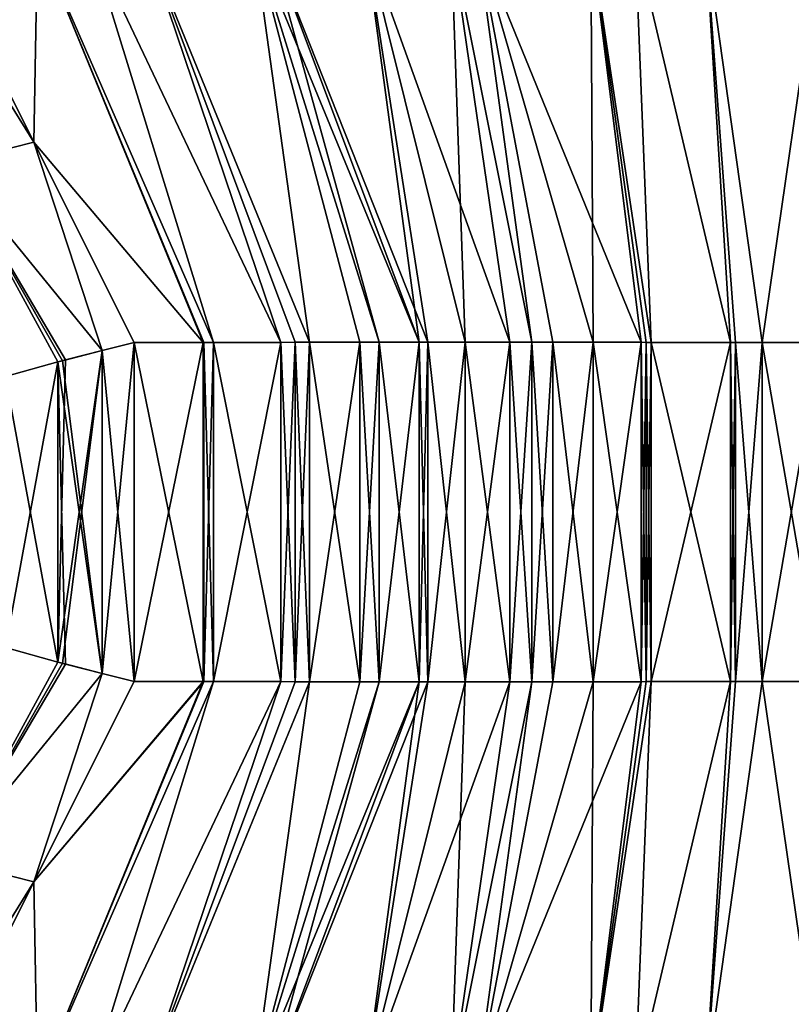
# Model space of a CAD drawing. Extents: x -30 to 30, y -35 to 0.
# Drawn here: x -2.5 to -0.1, y -22.5 to -19.5 of the extents above; entities that cross this region are included whole.
import ezdxf

# ---------------------------------------------------------------- set-up
doc = ezdxf.new("R2010")
doc.units = 0
doc.header["$MEASUREMENT"] = 0
doc.layers.add('L1', color=7, linetype='Continuous')

msp = doc.modelspace()

# ---------------------------------------------------------------- linework, layer by layer
at = {"layer": 'L1', "color": 7}
for points in [[(-2.75, -19.21, -22.26314), (-2.435276, -19.83945, -21.71802), (-2.816625, -19.22525, -22.21648)], [(-2.816625, -19.22525, 22.21648), (-2.43519, -19.83962, 21.71787), (-2.75, -19.21, 22.26314)], [(-2.75, -19.21, -22.26314), (-2.424252, -19.21, -22.41123), (-2.435276, -19.83945, -21.71802)], [(-2.424252, -19.21, 22.41123), (-2.75, -19.21, 22.26314), (-2.43519, -19.83962, 21.71787)], [(-2.435276, -19.83945, -21.71802), (-2.424252, -19.21, -22.41123), (-1.910688, -20.45987, -21.29621)], [(-1.910688, -20.45987, 21.29621), (-2.424252, -19.21, 22.41123), (-2.43519, -19.83962, 21.71787)], [(-2.264369, -19.21, -22.48392), (-1.879381, -20.45984, -21.3109), (-2.424252, -19.21, -22.41123)], [(-2.424252, -19.21, -22.41123), (-1.879381, -20.45984, -21.3109), (-1.908662, -20.45987, -21.2973)], [(-2.424252, -19.21, -22.41123), (-1.908662, -20.45987, -21.2973), (-1.910688, -20.45987, -21.29621)], [(-1.908662, -20.45987, 21.2973), (-1.879381, -20.45984, 21.3109), (-2.424252, -19.21, 22.41123)], [(-2.424252, -19.21, 22.41123), (-1.879381, -20.45984, 21.3109), (-2.264369, -19.21, 22.48392)], [(-1.908662, -20.45987, 21.2973), (-2.424252, -19.21, 22.41123), (-1.910688, -20.45987, 21.29621)], [(-2.092761, -19.21, -22.54595), (-1.670582, -20.45958, -21.4079), (-2.264369, -19.21, -22.48392)], [(-2.264369, -19.21, -22.48392), (-1.670582, -20.45958, -21.4079), (-1.879381, -20.45984, -21.3109)], [(-2.264369, -19.21, 22.48392), (-1.879381, -20.45984, 21.3109), (-1.670582, -20.45958, 21.4079)], [(-2.264369, -19.21, 22.48392), (-1.670582, -20.45958, 21.4079), (-2.092761, -19.21, 22.54595)], [(-1.755665, -19.21, -22.6678), (-1.581703, -20.45948, -21.44268), (-2.092761, -19.21, -22.54595)], [(-2.092761, -19.21, -22.54595), (-1.581703, -20.45948, -21.44268), (-1.626008, -20.45953, -21.42534)], [(-2.092761, -19.21, -22.54595), (-1.626008, -20.45953, -21.42534), (-1.670582, -20.45958, -21.4079)], [(-2.092761, -19.21, 22.54595), (-1.581703, -20.45948, 21.44268), (-1.755665, -19.21, 22.6678)], [(-2.092761, -19.21, 22.54595), (-1.670582, -20.45958, 21.4079), (-1.626008, -20.45953, 21.42534)], [(-2.092761, -19.21, 22.54595), (-1.626008, -20.45953, 21.42534), (-1.581703, -20.45948, 21.44268)], [(-1.36579, -20.45926, -21.52332), (-1.425561, -20.4593, -21.50378), (-1.755665, -19.21, -22.6678)], [(-1.755665, -19.21, -22.6678), (-1.425561, -20.4593, -21.50378), (-1.581703, -20.45948, -21.44268)], [(-1.36579, -20.45926, -21.52332), (-1.755665, -19.21, -22.6678), (-1.24249, -20.45918, -21.56364)], [(-1.24249, -20.45918, -21.56364), (-1.755665, -19.21, -22.6678), (-1.709811, -19.21, -22.68438)], [(-1.755665, -19.21, 22.6678), (-1.36579, -20.45926, 21.52332), (-1.709811, -19.21, 22.68438)], [(-1.755665, -19.21, 22.6678), (-1.581703, -20.45948, 21.44268), (-1.425561, -20.4593, 21.50378)], [(-1.755665, -19.21, 22.6678), (-1.425561, -20.4593, 21.50378), (-1.36579, -20.45926, 21.52332)], [(-1.24249, -20.45918, -21.56364), (-1.709811, -19.21, -22.68438), (-1.215103, -20.45916, -21.57259)], [(-1.215103, -20.45916, -21.57259), (-1.709811, -19.21, -22.68438), (-1.410798, -19.21, -22.76522)], [(-1.709811, -19.21, 22.68438), (-1.36579, -20.45926, 21.52332), (-1.24249, -20.45918, 21.56364)], [(-1.709811, -19.21, 22.68438), (-1.24249, -20.45918, 21.56364), (-1.410798, -19.21, 22.76522)], [(-1.215103, -20.45916, -21.57259), (-1.410798, -19.21, -22.76522), (-1.099466, -20.45917, -21.60324)], [(-1.099466, -20.45917, -21.60324), (-1.410798, -19.21, -22.76522), (-0.961344, -20.45917, -21.63984)], [(-0.961344, -20.45917, -21.63984), (-1.410798, -19.21, -22.76522), (-1.142852, -19.21, -22.83767)], [(-1.142852, -19.21, 22.83767), (-1.410798, -19.21, 22.76522), (-1.099466, -20.45917, 21.60324)], [(-1.410798, -19.21, 22.76522), (-1.24249, -20.45918, 21.56364), (-1.215103, -20.45916, 21.57259)], [(-1.410798, -19.21, 22.76522), (-1.215103, -20.45916, 21.57259), (-1.099466, -20.45917, 21.60324)], [(-0.961344, -20.45917, -21.63984), (-1.142852, -19.21, -22.83767), (-0.893761, -20.45922, -21.65335)], [(-0.893761, -20.45922, -21.65335), (-1.142852, -19.21, -22.83767), (-1.063263, -19.21, -22.85232)], [(-1.099466, -20.45917, 21.60324), (-0.961344, -20.45917, 21.63984), (-1.142852, -19.21, 22.83767)], [(-1.142852, -19.21, 22.83767), (-0.961344, -20.45917, 21.63984), (-0.893761, -20.45922, 21.65335)], [(-1.142852, -19.21, 22.83767), (-0.893761, -20.45922, 21.65335), (-1.063263, -19.21, 22.85232)], [(-0.893761, -20.45922, -21.65335), (-1.063263, -19.21, -22.85232), (-0.828697, -20.45927, -21.66635)], [(-0.710729, -19.21, -22.91721), (-0.554609, -20.45953, -21.71311), (-1.063263, -19.21, -22.85232)], [(-1.063263, -19.21, -22.85232), (-0.554609, -20.45953, -21.71311), (-0.703373, -20.45936, -21.69139)], [(-1.063263, -19.21, -22.85232), (-0.703373, -20.45936, -21.69139), (-0.828697, -20.45927, -21.66635)], [(-1.063263, -19.21, 22.85232), (-0.703373, -20.45936, 21.69139), (-0.710729, -19.21, 22.91721)], [(-1.063263, -19.21, 22.85232), (-0.893761, -20.45922, 21.65335), (-0.828697, -20.45927, 21.66635)], [(-1.063263, -19.21, 22.85232), (-0.828697, -20.45927, 21.66635), (-0.703373, -20.45936, 21.69139)], [(-0.573308, -19.21, -22.9425), (-0.524283, -20.45956, -21.71754), (-0.710729, -19.21, -22.91721)], [(-0.710729, -19.21, -22.91721), (-0.524283, -20.45956, -21.71754), (-0.538982, -20.45954, -21.71539)], [(-0.710729, -19.21, -22.91721), (-0.538982, -20.45954, -21.71539), (-0.554609, -20.45953, -21.71311)], [(-0.538982, -20.45954, 21.71539), (-0.524283, -20.45956, 21.71754), (-0.710729, -19.21, 22.91721)], [(-0.710729, -19.21, 22.91721), (-0.524283, -20.45956, 21.71754), (-0.573308, -19.21, 22.9425)], [(-0.710729, -19.21, 22.91721), (-0.703373, -20.45936, 21.69139), (-0.554609, -20.45953, 21.71311)], [(-0.710729, -19.21, 22.91721), (-0.554609, -20.45953, 21.71311), (-0.538982, -20.45954, 21.71539)], [(-0.356029, -19.21, -22.96429), (-0.277898, -20.45984, -21.74046), (-0.573308, -19.21, -22.9425)], [(-0.573308, -19.21, -22.9425), (-0.277898, -20.45984, -21.74046), (-0.524283, -20.45956, -21.71754)], [(-0.573308, -19.21, 22.9425), (-0.524283, -20.45956, 21.71754), (-0.277898, -20.45984, 21.74046)], [(-0.573308, -19.21, 22.9425), (-0.277898, -20.45984, 21.74046), (-0.356029, -19.21, 22.96429)], [(-0.262875, -20.45986, -21.74186), (-0.277898, -20.45984, -21.74046), (-0.356029, -19.21, -22.96429)], [(-0.262875, -20.45986, -21.74186), (-0.356029, -19.21, -22.96429), (-0.180052, -20.4599, -21.74443)], [(-0.180052, -20.4599, -21.74443), (-0.356029, -19.21, -22.96429), (0, -19.21, -23)], [(-0.180052, -20.4599, 21.74443), (0, -19.21, 23), (-0.356029, -19.21, 22.96429)], [(-0.356029, -19.21, 22.96429), (-0.277898, -20.45984, 21.74046), (-0.262875, -20.45986, 21.74186)], [(-0.356029, -19.21, 22.96429), (-0.262875, -20.45986, 21.74186), (-0.180052, -20.4599, 21.74443)], [(-0.180052, -20.4599, -21.74443), (0, -19.21, -23), (0, -20.46, -21.75)], [(0, -20.46, 21.75), (0, -19.21, 23), (-0.180052, -20.4599, 21.74443)], [(-2.816625, -19.22525, -22.21648), (-2.435276, -19.83945, -21.71802), (-2.696797, -19.90596, -21.53745)], [(-2.816625, -19.22525, 22.21648), (-2.696704, -19.90613, 21.53731), (-2.43519, -19.83962, 21.71787)], [(-2.22436, -20.48521, -21.11927), (-2.696797, -19.90596, -21.53745), (-2.435276, -19.83945, -21.71802)], [(-2.224278, -20.48524, 21.11915), (-2.43519, -19.83962, 21.71787), (-2.696704, -19.90613, 21.53731)], [(-2.22436, -20.48521, -21.11927), (-2.435276, -19.83945, -21.71802), (-2.125, -20.46, -21.18061)], [(-2.435276, -19.83945, -21.71802), (-1.910688, -20.45987, -21.29621), (-2.125, -20.46, -21.18061)], [(-2.125, -20.46, 21.18061), (-2.43519, -19.83962, 21.71787), (-2.224278, -20.48524, 21.11915)], [(-1.910688, -20.45987, 21.29621), (-2.43519, -19.83962, 21.71787), (-2.125, -20.46, 21.18061)], [(-2.523434, -20.56548, -20.91867), (-2.696797, -19.90596, -21.53745), (-2.361082, -20.52044, -21.03288)], [(-2.361082, -20.52044, -21.03288), (-2.696797, -19.90596, -21.53745), (-2.337859, -20.514, -21.04921)], [(-2.337859, -20.514, -21.04921), (-2.696797, -19.90596, -21.53745), (-2.22436, -20.48521, -21.11927)], [(-2.224278, -20.48524, 21.11915), (-2.696704, -19.90613, 21.53731), (-2.34711, -20.51646, 21.0431)], [(-2.34711, -20.51646, 21.0431), (-2.696704, -19.90613, 21.53731), (-2.361236, -20.52039, 21.03311)], [(-2.361236, -20.52039, 21.03311), (-2.696704, -19.90613, 21.53731), (-2.523279, -20.56552, 20.91845)], [(-2.125, -20.46, -21.18061), (-2.125, -21.51, -21.18061), (-2.22436, -20.48521, -21.11927)], [(-2.125, -21.51, 21.18061), (-2.125, -20.46, 21.18061), (-2.22436, -21.48479, 21.11927)], [(-2.22436, -21.48479, 21.11927), (-2.125, -20.46, 21.18061), (-2.224278, -20.48524, 21.11915)], [(-1.910688, -20.45987, -21.29621), (-1.910688, -21.51013, -21.29621), (-2.125, -20.46, -21.18061)], [(-1.910688, -21.51013, 21.29621), (-1.910688, -20.45987, 21.29621), (-2.125, -21.51, 21.18061)], [(-2.125, -21.51, 21.18061), (-1.910688, -20.45987, 21.29621), (-2.125, -20.46, 21.18061)], [(-2.125, -20.46, -21.18061), (-1.910688, -21.51013, -21.29621), (-2.125, -21.51, -21.18061)], [(-1.908662, -20.45987, -21.2973), (-1.908662, -21.51013, -21.2973), (-1.910688, -20.45987, -21.29621)], [(-1.910688, -20.45987, -21.29621), (-1.908662, -21.51013, -21.2973), (-1.910688, -21.51013, -21.29621)], [(-1.908662, -21.51013, 21.2973), (-1.908662, -20.45987, 21.2973), (-1.910688, -21.51013, 21.29621)], [(-1.910688, -21.51013, 21.29621), (-1.908662, -20.45987, 21.2973), (-1.910688, -20.45987, 21.29621)], [(-1.879381, -20.45984, -21.3109), (-1.879381, -21.51016, -21.3109), (-1.908662, -20.45987, -21.2973)], [(-1.879381, -21.51016, 21.3109), (-1.879381, -20.45984, 21.3109), (-1.908662, -21.51013, 21.2973)], [(-1.908662, -21.51013, 21.2973), (-1.879381, -20.45984, 21.3109), (-1.908662, -20.45987, 21.2973)], [(-1.908662, -20.45987, -21.2973), (-1.879381, -21.51016, -21.3109), (-1.908662, -21.51013, -21.2973)], [(-1.670582, -20.45958, -21.4079), (-1.670582, -21.51042, -21.4079), (-1.879381, -20.45984, -21.3109)], [(-1.670582, -21.51042, 21.4079), (-1.670582, -20.45958, 21.4079), (-1.879381, -21.51016, 21.3109)], [(-1.879381, -21.51016, 21.3109), (-1.670582, -20.45958, 21.4079), (-1.879381, -20.45984, 21.3109)], [(-1.879381, -20.45984, -21.3109), (-1.670582, -21.51042, -21.4079), (-1.879381, -21.51016, -21.3109)], [(-1.626008, -20.45953, -21.42534), (-1.626008, -21.51047, -21.42534), (-1.670582, -20.45958, -21.4079)], [(-1.626008, -21.51047, 21.42534), (-1.626008, -20.45953, 21.42534), (-1.670582, -21.51042, 21.4079)], [(-1.670582, -21.51042, 21.4079), (-1.626008, -20.45953, 21.42534), (-1.670582, -20.45958, 21.4079)], [(-1.670582, -20.45958, -21.4079), (-1.626008, -21.51047, -21.42534), (-1.670582, -21.51042, -21.4079)], [(-1.581703, -20.45948, -21.44268), (-1.581703, -21.51052, -21.44268), (-1.626008, -20.45953, -21.42534)], [(-1.581703, -21.51052, 21.44268), (-1.581703, -20.45948, 21.44268), (-1.626008, -21.51047, 21.42534)], [(-1.626008, -21.51047, 21.42534), (-1.581703, -20.45948, 21.44268), (-1.626008, -20.45953, 21.42534)], [(-1.626008, -20.45953, -21.42534), (-1.581703, -21.51052, -21.44268), (-1.626008, -21.51047, -21.42534)], [(-1.425561, -20.4593, -21.50378), (-1.425561, -21.5107, -21.50378), (-1.581703, -20.45948, -21.44268)], [(-1.425561, -21.5107, 21.50378), (-1.425561, -20.4593, 21.50378), (-1.581703, -21.51052, 21.44268)], [(-1.581703, -21.51052, 21.44268), (-1.425561, -20.4593, 21.50378), (-1.581703, -20.45948, 21.44268)], [(-1.581703, -20.45948, -21.44268), (-1.425561, -21.5107, -21.50378), (-1.581703, -21.51052, -21.44268)], [(-1.36579, -20.45926, -21.52332), (-1.36579, -21.51074, -21.52332), (-1.425561, -20.4593, -21.50378)], [(-1.36579, -21.51074, 21.52332), (-1.36579, -20.45926, 21.52332), (-1.425561, -21.5107, 21.50378)], [(-1.425561, -21.5107, 21.50378), (-1.36579, -20.45926, 21.52332), (-1.425561, -20.4593, 21.50378)], [(-1.425561, -20.4593, -21.50378), (-1.36579, -21.51074, -21.52332), (-1.425561, -21.5107, -21.50378)], [(-1.24249, -20.45918, -21.56364), (-1.24249, -21.51082, -21.56364), (-1.36579, -20.45926, -21.52332)], [(-1.24249, -21.51082, 21.56364), (-1.24249, -20.45918, 21.56364), (-1.36579, -21.51074, 21.52332)], [(-1.36579, -21.51074, 21.52332), (-1.24249, -20.45918, 21.56364), (-1.36579, -20.45926, 21.52332)], [(-1.36579, -20.45926, -21.52332), (-1.24249, -21.51082, -21.56364), (-1.36579, -21.51074, -21.52332)], [(-1.215103, -20.45916, -21.57259), (-1.215103, -21.51084, -21.57259), (-1.24249, -20.45918, -21.56364)], [(-1.215103, -21.51084, 21.57259), (-1.215103, -20.45916, 21.57259), (-1.24249, -21.51082, 21.56364)], [(-1.24249, -21.51082, 21.56364), (-1.215103, -20.45916, 21.57259), (-1.24249, -20.45918, 21.56364)], [(-1.24249, -20.45918, -21.56364), (-1.215103, -21.51084, -21.57259), (-1.24249, -21.51082, -21.56364)], [(-1.099466, -20.45917, -21.60324), (-1.099466, -21.51083, -21.60324), (-1.215103, -20.45916, -21.57259)], [(-1.215103, -20.45916, -21.57259), (-1.099466, -21.51083, -21.60324), (-1.215103, -21.51084, -21.57259)], [(-1.215103, -21.51084, 21.57259), (-1.099466, -20.45917, 21.60324), (-1.215103, -20.45916, 21.57259)], [(-1.099466, -21.51083, 21.60324), (-1.099466, -20.45917, 21.60324), (-1.215103, -21.51084, 21.57259)], [(-0.961344, -20.45917, -21.63984), (-0.961344, -21.51083, -21.63984), (-1.099466, -20.45917, -21.60324)], [(-1.099466, -20.45917, -21.60324), (-0.961344, -21.51083, -21.63984), (-1.099466, -21.51083, -21.60324)], [(-0.961344, -21.51083, 21.63984), (-0.961344, -20.45917, 21.63984), (-1.099466, -21.51083, 21.60324)], [(-1.099466, -21.51083, 21.60324), (-0.961344, -20.45917, 21.63984), (-1.099466, -20.45917, 21.60324)], [(-0.893761, -20.45922, -21.65335), (-0.893761, -21.51078, -21.65335), (-0.961344, -20.45917, -21.63984)], [(-0.961344, -20.45917, -21.63984), (-0.893761, -21.51078, -21.65335), (-0.961344, -21.51083, -21.63984)], [(-0.961344, -21.51083, 21.63984), (-0.893761, -20.45922, 21.65335), (-0.961344, -20.45917, 21.63984)], [(-0.893761, -21.51078, 21.65335), (-0.893761, -20.45922, 21.65335), (-0.961344, -21.51083, 21.63984)], [(-0.828697, -20.45927, -21.66635), (-0.828697, -21.51073, -21.66635), (-0.893761, -20.45922, -21.65335)], [(-0.893761, -20.45922, -21.65335), (-0.828697, -21.51073, -21.66635), (-0.893761, -21.51078, -21.65335)], [(-0.893761, -21.51078, 21.65335), (-0.828697, -20.45927, 21.66635), (-0.893761, -20.45922, 21.65335)], [(-0.828697, -21.51073, 21.66635), (-0.828697, -20.45927, 21.66635), (-0.893761, -21.51078, 21.65335)], [(-0.703373, -20.45936, -21.69139), (-0.703373, -21.51064, -21.69139), (-0.828697, -20.45927, -21.66635)], [(-0.828697, -20.45927, -21.66635), (-0.703373, -21.51064, -21.69139), (-0.828697, -21.51073, -21.66635)], [(-0.828697, -21.51073, 21.66635), (-0.703373, -20.45936, 21.69139), (-0.828697, -20.45927, 21.66635)], [(-0.703373, -21.51064, 21.69139), (-0.703373, -20.45936, 21.69139), (-0.828697, -21.51073, 21.66635)], [(-0.554609, -20.45953, -21.71311), (-0.554609, -21.51047, -21.71311), (-0.703373, -20.45936, -21.69139)], [(-0.703373, -20.45936, -21.69139), (-0.554609, -21.51047, -21.71311), (-0.703373, -21.51064, -21.69139)], [(-0.703373, -21.51064, 21.69139), (-0.554609, -20.45953, 21.71311), (-0.703373, -20.45936, 21.69139)], [(-0.554609, -21.51047, 21.71311), (-0.554609, -20.45953, 21.71311), (-0.703373, -21.51064, 21.69139)], [(-0.538982, -20.45954, -21.71539), (-0.538982, -21.51046, -21.71539), (-0.554609, -20.45953, -21.71311)], [(-0.554609, -20.45953, -21.71311), (-0.538982, -21.51046, -21.71539), (-0.554609, -21.51047, -21.71311)], [(-0.554609, -21.51047, 21.71311), (-0.538982, -20.45954, 21.71539), (-0.554609, -20.45953, 21.71311)], [(-0.538982, -21.51046, 21.71539), (-0.538982, -20.45954, 21.71539), (-0.554609, -21.51047, 21.71311)], [(-0.524283, -20.45956, -21.71754), (-0.524283, -21.51044, -21.71754), (-0.538982, -20.45954, -21.71539)], [(-0.538982, -20.45954, -21.71539), (-0.524283, -21.51044, -21.71754), (-0.538982, -21.51046, -21.71539)], [(-0.538982, -21.51046, 21.71539), (-0.524283, -20.45956, 21.71754), (-0.538982, -20.45954, 21.71539)], [(-0.524283, -21.51044, 21.71754), (-0.524283, -20.45956, 21.71754), (-0.538982, -21.51046, 21.71539)], [(-0.277898, -20.45984, -21.74046), (-0.277898, -21.51016, -21.74046), (-0.524283, -20.45956, -21.71754)], [(-0.524283, -20.45956, -21.71754), (-0.277898, -21.51016, -21.74046), (-0.524283, -21.51044, -21.71754)], [(-0.524283, -21.51044, 21.71754), (-0.277898, -20.45984, 21.74046), (-0.524283, -20.45956, 21.71754)], [(-0.277898, -21.51016, 21.74046), (-0.277898, -20.45984, 21.74046), (-0.524283, -21.51044, 21.71754)], [(-0.262875, -20.45986, -21.74186), (-0.262875, -21.51014, -21.74186), (-0.277898, -20.45984, -21.74046)], [(-0.277898, -20.45984, -21.74046), (-0.262875, -21.51014, -21.74186), (-0.277898, -21.51016, -21.74046)], [(-0.277898, -21.51016, 21.74046), (-0.262875, -20.45986, 21.74186), (-0.277898, -20.45984, 21.74046)], [(-0.262875, -21.51014, 21.74186), (-0.262875, -20.45986, 21.74186), (-0.277898, -21.51016, 21.74046)], [(-0.180052, -20.4599, -21.74443), (-0.180052, -21.5101, -21.74443), (-0.262875, -20.45986, -21.74186)], [(-0.262875, -20.45986, -21.74186), (-0.180052, -21.5101, -21.74443), (-0.262875, -21.51014, -21.74186)], [(-0.262875, -21.51014, 21.74186), (-0.180052, -20.4599, 21.74443), (-0.262875, -20.45986, 21.74186)], [(-0.180052, -21.5101, 21.74443), (-0.180052, -20.4599, 21.74443), (-0.262875, -21.51014, 21.74186)], [(0, -20.46, -21.75), (0, -21.51, -21.75), (-0.180052, -20.4599, -21.74443)], [(-0.180052, -20.4599, -21.74443), (0, -21.51, -21.75), (-0.180052, -21.5101, -21.74443)], [(-0.180052, -21.5101, 21.74443), (0, -20.46, 21.75), (-0.180052, -20.4599, 21.74443)], [(0, -21.51, 21.75), (0, -20.46, 21.75), (-0.180052, -21.5101, 21.74443)], [(-2.337859, -20.514, -21.04921), (-2.22436, -20.48521, -21.11927), (-2.361236, -21.44961, -21.03311)], [(-2.361236, -21.44961, -21.03311), (-2.22436, -20.48521, -21.11927), (-2.34711, -21.45354, -21.0431)], [(-2.22436, -20.48521, -21.11927), (-2.224278, -21.48476, -21.11915), (-2.34711, -21.45354, -21.0431)], [(-2.224278, -20.48524, 21.11915), (-2.34711, -20.51646, 21.0431), (-2.22436, -21.48479, 21.11927)], [(-2.22436, -20.48521, -21.11927), (-2.125, -21.51, -21.18061), (-2.224278, -21.48476, -21.11915)], [(-2.361082, -21.44956, 21.03288), (-2.361236, -20.52039, 21.03311), (-2.523434, -21.40452, 20.91867)], [(-2.523434, -21.40452, 20.91867), (-2.361236, -20.52039, 21.03311), (-2.523279, -20.56552, 20.91845)], [(-2.361236, -21.44961, -21.03311), (-2.523434, -20.56548, -20.91867), (-2.361082, -20.52044, -21.03288)], [(-2.361236, -21.44961, -21.03311), (-2.361082, -20.52044, -21.03288), (-2.337859, -20.514, -21.04921)], [(-2.22436, -21.48479, 21.11927), (-2.34711, -20.51646, 21.0431), (-2.361236, -20.52039, 21.03311)], [(-2.22436, -21.48479, 21.11927), (-2.361236, -20.52039, 21.03311), (-2.337859, -21.456, 21.04921)], [(-2.337859, -21.456, 21.04921), (-2.361236, -20.52039, 21.03311), (-2.361082, -21.44956, 21.03288)], [(-2.523279, -21.40448, -20.91845), (-2.523434, -20.56548, -20.91867), (-2.361236, -21.44961, -21.03311)], [(-2.523434, -21.40452, 20.91867), (-2.696797, -22.06404, 21.53745), (-2.361082, -21.44956, 21.03288)], [(-2.361236, -21.44961, -21.03311), (-2.696704, -22.06387, -21.53731), (-2.523279, -21.40448, -20.91845)], [(-2.361082, -21.44956, 21.03288), (-2.696797, -22.06404, 21.53745), (-2.337859, -21.456, 21.04921)], [(-2.337859, -21.456, 21.04921), (-2.696797, -22.06404, 21.53745), (-2.22436, -21.48479, 21.11927)], [(-2.34711, -21.45354, -21.0431), (-2.696704, -22.06387, -21.53731), (-2.361236, -21.44961, -21.03311)], [(-2.224278, -21.48476, -21.11915), (-2.696704, -22.06387, -21.53731), (-2.34711, -21.45354, -21.0431)], [(-2.22436, -21.48479, 21.11927), (-2.696797, -22.06404, 21.53745), (-2.435276, -22.13055, 21.71802)], [(-2.224278, -21.48476, -21.11915), (-2.43519, -22.13038, -21.71787), (-2.696704, -22.06387, -21.53731)], [(-2.22436, -21.48479, 21.11927), (-2.435276, -22.13055, 21.71802), (-2.125, -21.51, 21.18061)], [(-2.125, -21.51, -21.18061), (-2.43519, -22.13038, -21.71787), (-2.224278, -21.48476, -21.11915)], [(-2.435276, -22.13055, 21.71802), (-1.910688, -21.51013, 21.29621), (-2.125, -21.51, 21.18061)], [(-2.424252, -22.76, 22.41123), (-1.908662, -21.51013, 21.2973), (-2.435276, -22.13055, 21.71802)], [(-2.435276, -22.13055, 21.71802), (-1.908662, -21.51013, 21.2973), (-1.910688, -21.51013, 21.29621)], [(-1.910688, -21.51013, -21.29621), (-2.43519, -22.13038, -21.71787), (-2.125, -21.51, -21.18061)], [(-1.910688, -21.51013, -21.29621), (-2.424252, -22.76, -22.41123), (-2.43519, -22.13038, -21.71787)], [(-1.908662, -21.51013, -21.2973), (-1.879381, -21.51016, -21.3109), (-2.424252, -22.76, -22.41123)], [(-1.908662, -21.51013, -21.2973), (-2.424252, -22.76, -22.41123), (-1.910688, -21.51013, -21.29621)], [(-2.424252, -22.76, 22.41123), (-1.879381, -21.51016, 21.3109), (-1.908662, -21.51013, 21.2973)], [(-2.424252, -22.76, -22.41123), (-1.879381, -21.51016, -21.3109), (-2.264369, -22.76, -22.48392)], [(-2.264369, -22.76, 22.48392), (-1.879381, -21.51016, 21.3109), (-2.424252, -22.76, 22.41123)], [(-2.264369, -22.76, -22.48392), (-1.879381, -21.51016, -21.3109), (-1.670582, -21.51042, -21.4079)], [(-2.264369, -22.76, 22.48392), (-1.670582, -21.51042, 21.4079), (-1.879381, -21.51016, 21.3109)], [(-2.264369, -22.76, -22.48392), (-1.670582, -21.51042, -21.4079), (-2.092761, -22.76, -22.54595)], [(-2.092761, -22.76, 22.54595), (-1.670582, -21.51042, 21.4079), (-2.264369, -22.76, 22.48392)], [(-2.092761, -22.76, -22.54595), (-1.670582, -21.51042, -21.4079), (-1.626008, -21.51047, -21.42534)], [(-2.092761, -22.76, 22.54595), (-1.626008, -21.51047, 21.42534), (-1.670582, -21.51042, 21.4079)], [(-2.092761, -22.76, -22.54595), (-1.626008, -21.51047, -21.42534), (-1.581703, -21.51052, -21.44268)], [(-2.092761, -22.76, 22.54595), (-1.581703, -21.51052, 21.44268), (-1.626008, -21.51047, 21.42534)], [(-2.092761, -22.76, -22.54595), (-1.581703, -21.51052, -21.44268), (-1.755665, -22.76, -22.6678)], [(-1.755665, -22.76, 22.6678), (-1.581703, -21.51052, 21.44268), (-2.092761, -22.76, 22.54595)], [(-1.755665, -22.76, -22.6678), (-1.581703, -21.51052, -21.44268), (-1.425561, -21.5107, -21.50378)], [(-1.755665, -22.76, 22.6678), (-1.425561, -21.5107, 21.50378), (-1.581703, -21.51052, 21.44268)], [(-1.755665, -22.76, -22.6678), (-1.425561, -21.5107, -21.50378), (-1.36579, -21.51074, -21.52332)], [(-1.36579, -21.51074, 21.52332), (-1.425561, -21.5107, 21.50378), (-1.755665, -22.76, 22.6678)], [(-1.755665, -22.76, -22.6678), (-1.36579, -21.51074, -21.52332), (-1.709811, -22.76, -22.68438)], [(-1.36579, -21.51074, 21.52332), (-1.755665, -22.76, 22.6678), (-1.24249, -21.51082, 21.56364)], [(-1.24249, -21.51082, 21.56364), (-1.755665, -22.76, 22.6678), (-1.709811, -22.76, 22.68438)], [(-1.709811, -22.76, -22.68438), (-1.36579, -21.51074, -21.52332), (-1.24249, -21.51082, -21.56364)], [(-1.709811, -22.76, -22.68438), (-1.24249, -21.51082, -21.56364), (-1.410798, -22.76, -22.76522)], [(-1.24249, -21.51082, 21.56364), (-1.709811, -22.76, 22.68438), (-1.215103, -21.51084, 21.57259)], [(-1.215103, -21.51084, 21.57259), (-1.709811, -22.76, 22.68438), (-1.410798, -22.76, 22.76522)], [(-1.410798, -22.76, -22.76522), (-1.24249, -21.51082, -21.56364), (-1.215103, -21.51084, -21.57259)], [(-1.142852, -22.76, -22.83767), (-1.410798, -22.76, -22.76522), (-1.099466, -21.51083, -21.60324)], [(-1.410798, -22.76, -22.76522), (-1.215103, -21.51084, -21.57259), (-1.099466, -21.51083, -21.60324)], [(-1.215103, -21.51084, 21.57259), (-1.410798, -22.76, 22.76522), (-1.099466, -21.51083, 21.60324)], [(-1.099466, -21.51083, 21.60324), (-1.410798, -22.76, 22.76522), (-0.961344, -21.51083, 21.63984)], [(-0.961344, -21.51083, 21.63984), (-1.410798, -22.76, 22.76522), (-1.142852, -22.76, 22.83767)], [(-1.142852, -22.76, -22.83767), (-0.961344, -21.51083, -21.63984), (-0.893761, -21.51078, -21.65335)], [(-1.142852, -22.76, -22.83767), (-0.893761, -21.51078, -21.65335), (-1.063263, -22.76, -22.85232)], [(-0.961344, -21.51083, 21.63984), (-1.142852, -22.76, 22.83767), (-0.893761, -21.51078, 21.65335)], [(-0.893761, -21.51078, 21.65335), (-1.142852, -22.76, 22.83767), (-1.063263, -22.76, 22.85232)], [(-1.099466, -21.51083, -21.60324), (-0.961344, -21.51083, -21.63984), (-1.142852, -22.76, -22.83767)], [(-0.710729, -22.76, 22.91721), (-0.554609, -21.51047, 21.71311), (-1.063263, -22.76, 22.85232)], [(-1.063263, -22.76, 22.85232), (-0.554609, -21.51047, 21.71311), (-0.703373, -21.51064, 21.69139)], [(-1.063263, -22.76, -22.85232), (-0.703373, -21.51064, -21.69139), (-0.710729, -22.76, -22.91721)], [(-1.063263, -22.76, -22.85232), (-0.828697, -21.51073, -21.66635), (-0.703373, -21.51064, -21.69139)], [(-1.063263, -22.76, 22.85232), (-0.703373, -21.51064, 21.69139), (-0.828697, -21.51073, 21.66635)], [(-1.063263, -22.76, -22.85232), (-0.893761, -21.51078, -21.65335), (-0.828697, -21.51073, -21.66635)], [(-0.893761, -21.51078, 21.65335), (-1.063263, -22.76, 22.85232), (-0.828697, -21.51073, 21.66635)], [(-0.538982, -21.51046, -21.71539), (-0.524283, -21.51044, -21.71754), (-0.710729, -22.76, -22.91721)], [(-0.710729, -22.76, -22.91721), (-0.524283, -21.51044, -21.71754), (-0.573308, -22.76, -22.9425)], [(-0.573308, -22.76, 22.9425), (-0.524283, -21.51044, 21.71754), (-0.710729, -22.76, 22.91721)], [(-0.710729, -22.76, 22.91721), (-0.524283, -21.51044, 21.71754), (-0.538982, -21.51046, 21.71539)], [(-0.710729, -22.76, -22.91721), (-0.554609, -21.51047, -21.71311), (-0.538982, -21.51046, -21.71539)], [(-0.710729, -22.76, 22.91721), (-0.538982, -21.51046, 21.71539), (-0.554609, -21.51047, 21.71311)], [(-0.710729, -22.76, -22.91721), (-0.703373, -21.51064, -21.69139), (-0.554609, -21.51047, -21.71311)], [(-0.573308, -22.76, -22.9425), (-0.524283, -21.51044, -21.71754), (-0.277898, -21.51016, -21.74046)], [(-0.573308, -22.76, -22.9425), (-0.277898, -21.51016, -21.74046), (-0.356029, -22.76, -22.96429)], [(-0.356029, -22.76, 22.96429), (-0.277898, -21.51016, 21.74046), (-0.573308, -22.76, 22.9425)], [(-0.573308, -22.76, 22.9425), (-0.277898, -21.51016, 21.74046), (-0.524283, -21.51044, 21.71754)], [(-0.180052, -21.5101, -21.74443), (0, -22.76, -23), (-0.356029, -22.76, -22.96429)], [(-0.356029, -22.76, -22.96429), (-0.262875, -21.51014, -21.74186), (-0.180052, -21.5101, -21.74443)], [(-0.262875, -21.51014, 21.74186), (-0.356029, -22.76, 22.96429), (-0.180052, -21.5101, 21.74443)], [(-0.180052, -21.5101, 21.74443), (-0.356029, -22.76, 22.96429), (0, -22.76, 23)], [(-0.356029, -22.76, -22.96429), (-0.277898, -21.51016, -21.74046), (-0.262875, -21.51014, -21.74186)], [(-0.262875, -21.51014, 21.74186), (-0.277898, -21.51016, 21.74046), (-0.356029, -22.76, 22.96429)], [(0, -21.51, -21.75), (0, -22.76, -23), (-0.180052, -21.5101, -21.74443)], [(-0.180052, -21.5101, 21.74443), (0, -22.76, 23), (0, -21.51, 21.75)], [(-2.816625, -22.74475, -22.21648), (-2.696704, -22.06387, -21.53731), (-2.43519, -22.13038, -21.71787)], [(-2.816625, -22.74475, 22.21648), (-2.435276, -22.13055, 21.71802), (-2.696797, -22.06404, 21.53745)], [(-2.816625, -22.74475, -22.21648), (-2.43519, -22.13038, -21.71787), (-2.75, -22.76, -22.26314)], [(-2.75, -22.76, 22.26314), (-2.435276, -22.13055, 21.71802), (-2.816625, -22.74475, 22.21648)], [(-2.424252, -22.76, -22.41123), (-2.75, -22.76, -22.26314), (-2.43519, -22.13038, -21.71787)], [(-2.435276, -22.13055, 21.71802), (-2.75, -22.76, 22.26314), (-2.424252, -22.76, 22.41123)]]:
    msp.add_3dface(points, dxfattribs=at)

doc.saveas('drawing.dxf')
